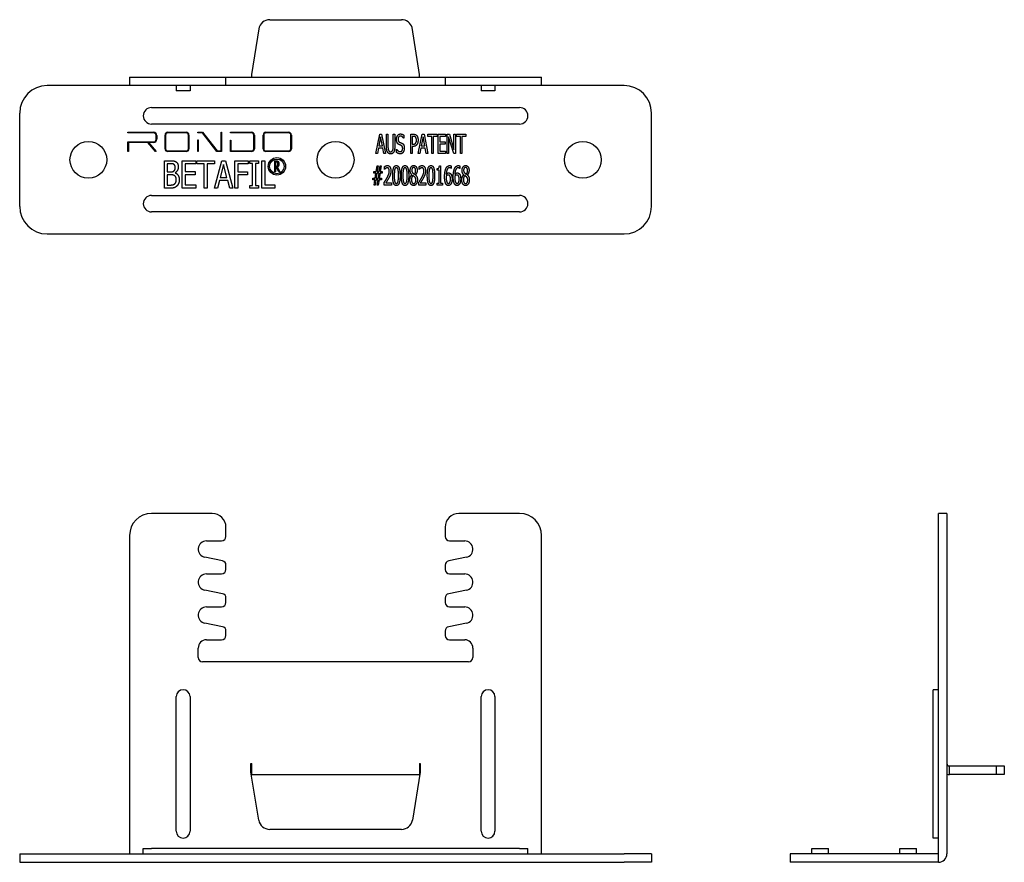
# Model space of a CAD drawing. Units: inches. Extents: x -58 to 122, y 0 to 153.
import ezdxf

# ---------------------------------------------------------------- set-up
doc = ezdxf.new("R2010")
doc.units = ezdxf.units.IN
doc.header["$MEASUREMENT"] = 0
doc.layers.add('RONDO', color=20, linetype='Continuous')

# ---------------------------------------------------------------- blocks, each defined once
blk = doc.blocks.new('RONDO_BG05_1')
at = {"layer": 'RONDO'}
for p, q in [((-22.45, 63.5), (-33.5, 63.5)), ((33.5, 63.5), (22.45, 63.5)), ((-19.95, 59.3), (-19.95, 61)), ((19.95, 61), (19.95, 59.3)), ((-37.5, 59.5), (-37.5, 1.55)), ((37.5, 1.55), (37.5, 59.5)), ((-23.5, 58.5), (-20.75, 58.5)), ((20.75, 58.5), (23.5, 58.5)), ((-20.59, 54.88), (-23.8, 55.53)), ((-19.95, 53.3), (-19.95, 54.1)), ((19.95, 54.1), (19.95, 53.3)), ((23.8, 55.53), (20.59, 54.88)), ((-23.5, 52.5), (-20.75, 52.5)), ((20.75, 52.5), (23.5, 52.5)), ((-20.59, 48.88), (-23.8, 49.53)), ((23.8, 49.53), (20.59, 48.88)), ((-19.95, 47.3), (-19.95, 48.1)), ((19.95, 48.1), (19.95, 47.3)), ((-23.5, 46.5), (-20.75, 46.5)), ((20.75, 46.5), (23.5, 46.5)), ((-20.59, 42.88), (-23.8, 43.53)), ((23.8, 43.53), (20.59, 42.88)), ((-19.95, 41.3), (-19.95, 42.1)), ((19.95, 42.1), (19.95, 41.3)), ((-23.5, 40.5), (-20.75, 40.5)), ((20.75, 40.5), (23.5, 40.5)), ((-25, 37.3), (-25, 39)), ((25, 39), (25, 37.3)), ((24.2, 36.5), (-24.2, 36.5)), ((-29, 5.66), (-29, 30.16)), ((-26.5, 30.16), (-26.5, 5.66)), ((26.5, 5.66), (26.5, 30.16)), ((29, 30.16), (29, 5.66)), ((-15.4, 16.4), (-15.4, 18)), ((-15.4, 18), (-15.27, 18)), ((-15.27, 16), (-15.27, 18)), ((15.27, 18), (15.4, 18)), ((15.27, 18), (15.27, 16)), ((15.4, 18), (15.4, 16.4)), ((-13.97, 7.68), (-15.4, 16.4)), ((15.4, 16.4), (13.97, 7.68)), ((-15.27, 16), (15.27, 16)), ((12, 6), (-12, 6)), ((-35, 2.5), (-33.5, 2.5)), ((-35, 1.55), (-35, 2.5)), ((33.5, 2.5), (-33.5, 2.5)), ((33.5, 2.5), (35, 2.5)), ((35, 1.55), (35, 2.5)), ((-57.5, 1.55), (-52.5, 1.55)), ((-57.5, 1.55), (-57.5, 0)), ((-57.5, 0), (-52.5, 0)), ((-52.5, 1.55), (52.5, 1.55)), ((-52.5, 0), (52.5, 0)), ((57.5, 1.55), (52.5, 1.55)), ((57.5, 1.55), (57.5, 0)), ((57.5, 0), (52.5, 0))]:
    blk.add_line(p, q, dxfattribs=at)
for centre, radius, start, end in [((-33.5, 59.5), 4, 90, 180), ((-22.45, 61), 2.5, 0, 90), ((22.45, 61), 2.5, 90, 180), ((33.5, 59.5), 4, 0, 90), ((-20.75, 59.3), 0.8, 270, 0), ((20.75, 59.3), 0.8, 180, 270), ((-23.5, 57), 1.5, 90, 258.59), ((23.5, 57), 1.5, 281.41, 90), ((-20.75, 54.1), 0.8, 0, 78.59), ((20.75, 54.1), 0.8, 101.41, 180), ((-23.5, 51), 1.5, 90, 258.59), ((-20.75, 53.3), 0.8, 270, 0), ((20.75, 53.3), 0.8, 180, 270), ((23.5, 51), 1.5, 281.41, 90), ((-20.75, 48.1), 0.8, 0, 78.59), ((20.75, 48.1), 0.8, 101.41, 180), ((-20.75, 47.3), 0.8, 270, 0), ((20.75, 47.3), 0.8, 180, 270), ((-23.5, 45), 1.5, 90, 258.59), ((23.5, 45), 1.5, 281.41, 90), ((-20.75, 41.3), 0.8, 270, 0), ((-20.75, 42.1), 0.8, 0, 78.59), ((20.75, 42.1), 0.8, 101.41, 180), ((20.75, 41.3), 0.8, 180, 270), ((-23.5, 39), 1.5, 90, 180), ((23.5, 39), 1.5, 0, 90), ((-24.2, 37.3), 0.8, 180, 270), ((24.2, 37.3), 0.8, 270, 0), ((-27.75, 30.16), 1.25, 0, 180), ((27.75, 30.16), 1.25, 0, 180), ((-12, 8), 2, 189.286, 270), ((12, 8), 2, 270, 350.714), ((-27.75, 5.66), 1.25, 180, 0), ((27.75, 5.66), 1.25, 180, 0)]:
    blk.add_arc(centre, radius, start, end, dxfattribs=at)
blk = doc.blocks.new('RONDO_BG05_3')
at = {"layer": 'RONDO'}
for p, q in [((-12, 39), (12, 39)), ((-13.98, 37.31), (-15.28, 29)), ((15.28, 29), (13.92, 37.57)), ((-15.28, 29), (-15.28, 28.55)), ((15.28, 28.55), (15.28, 29)), ((52.5, 27), (-52.5, 27)), ((-37.5, 28.55), (37.5, 28.55)), ((-37.5, 28.55), (-37.5, 27)), ((-29, 27), (-29, 26.05)), ((-26.5, 27), (-26.5, 26.05)), ((-19.95, 27), (-19.95, 28.55)), ((19.95, 28.55), (19.95, 27)), ((26.5, 27), (26.5, 26.05)), ((29, 27), (29, 26.05)), ((37.5, 27), (37.5, 28.55)), ((-26.5, 26.05), (-29, 26.05)), ((29, 26.05), (26.5, 26.05)), ((-57.5, 5), (-57.5, 22)), ((-33.5, 23), (33.5, 23)), ((57.5, 5), (57.5, 22)), ((33.5, 20), (-33.5, 20)), ((-37.79, 18.4), (-37.79, 18.5)), ((-37.79, 18.5), (-33.14, 18.5)), ((-33.14, 18.4), (-37.79, 18.4)), ((-31.04, 15.5), (-31.04, 18)), ((-30.94, 18), (-30.94, 15.5)), ((-30.54, 18.5), (-27.19, 18.5)), ((-27.19, 18.4), (-30.54, 18.4)), ((-26.79, 15.5), (-26.79, 18)), ((-26.69, 18), (-26.69, 15.5)), ((-25.09, 18.4), (-25.09, 18.5)), ((-25.09, 18.5), (-24.2, 18.5)), ((-24.24, 18.4), (-25.09, 18.4)), ((-21.59, 15), (-24.24, 18.4)), ((-24.2, 18.5), (-21.55, 15.1)), ((-20.84, 15.1), (-20.84, 18.5)), ((-20.84, 18.5), (-20.74, 18.5)), ((-20.74, 18.5), (-20.74, 15)), ((-19.14, 18.4), (-19.14, 18.5)), ((-19.14, 18.5), (-15.29, 18.5)), ((-15.29, 18.4), (-19.14, 18.4)), ((-14.89, 15.5), (-14.89, 18)), ((-14.79, 18), (-14.79, 15.5)), ((-13.19, 15.5), (-13.19, 18)), ((-13.09, 18), (-13.09, 15.5)), ((-12.69, 18.5), (-8.54, 18.5)), ((-8.54, 18.4), (-12.69, 18.4)), ((-8.14, 15.5), (-8.14, 18)), ((-8.04, 18), (-8.04, 15.5)), ((7.32, 14.64), (8.03, 18.14)), ((8.03, 18.14), (8.38, 18.14)), ((8.38, 18.14), (9.08, 14.64)), ((9.25, 18.14), (9.53, 18.14)), ((9.25, 15.96), (9.25, 18.14)), ((9.53, 18.14), (9.53, 15.96)), ((10.49, 18.14), (10.77, 18.14)), ((10.49, 15.94), (10.49, 18.14)), ((10.77, 18.14), (10.77, 15.96)), ((12.41, 17.98), (12.41, 17.42)), ((13.68, 18.14), (14.21, 18.14)), ((13.68, 14.64), (13.68, 18.14)), ((15.05, 14.64), (15.75, 18.14)), ((15.75, 18.14), (16.1, 18.14)), ((16.1, 18.14), (16.81, 14.64)), ((16.79, 18.14), (18.48, 18.14)), ((16.79, 17.73), (16.79, 18.14)), ((18.48, 18.14), (18.48, 17.73)), ((18.69, 18.14), (20, 18.14)), ((18.69, 14.64), (18.69, 18.14)), ((20, 18.14), (20, 17.73)), ((20.31, 18.14), (20.71, 18.14)), ((20.31, 14.64), (20.31, 18.14)), ((20.71, 18.14), (21.55, 15.37)), ((21.55, 18.14), (21.81, 18.14)), ((21.55, 15.37), (21.55, 18.14)), ((21.81, 18.14), (21.81, 14.64)), ((22.02, 18.14), (23.71, 18.14)), ((22.02, 17.73), (22.02, 18.14)), ((23.71, 18.14), (23.71, 17.73)), ((-37.79, 15), (-37.79, 16.75)), ((-37.79, 16.75), (-33.14, 16.75)), ((-34.18, 16.65), (-37.69, 16.65)), ((-37.69, 16.65), (-37.69, 15)), ((-32.78, 15), (-34.18, 16.65)), ((-33.14, 16.65), (-34.04, 16.65)), ((-34.04, 16.65), (-32.64, 15)), ((-32.64, 17.25), (-32.64, 17.9)), ((-32.54, 17.9), (-32.54, 17.25)), ((-25.09, 15), (-25.09, 17.1)), ((-25.09, 17.1), (-24.99, 17.1)), ((-24.99, 17.1), (-24.99, 15)), ((-19.14, 17.09), (-19.04, 17.09)), ((-19.14, 15), (-19.14, 17.09)), ((-19.04, 17.09), (-19.04, 15.1)), ((8.2, 17.67), (7.87, 16.02)), ((8.52, 16.02), (8.2, 17.67)), ((12.41, 17.42), (12.39, 17.42)), ((14.19, 17.74), (13.96, 17.74)), ((13.96, 17.74), (13.96, 16.34)), ((13.96, 16.34), (14.15, 16.34)), ((15.92, 17.67), (15.59, 16.02)), ((16.25, 16.02), (15.92, 17.67)), ((17.49, 17.73), (16.79, 17.73)), ((17.49, 14.64), (17.49, 17.73)), ((17.77, 17.73), (17.77, 14.64)), ((18.48, 17.73), (17.77, 17.73)), ((18.97, 17.73), (18.97, 16.77)), ((20, 17.73), (18.97, 17.73)), ((18.97, 16.77), (19.93, 16.77)), ((18.97, 16.35), (18.97, 15.05)), ((19.93, 16.35), (18.97, 16.35)), ((19.93, 16.77), (19.93, 16.35)), ((20.57, 17.66), (20.57, 14.64)), ((21.5, 14.64), (20.57, 17.66)), ((22.72, 17.73), (22.02, 17.73)), ((22.72, 14.64), (22.72, 17.73)), ((23, 17.73), (23, 14.64)), ((23.71, 17.73), (23, 17.73)), ((-37.69, 15), (-37.79, 15)), ((-32.64, 15), (-32.78, 15)), ((-30.54, 15.1), (-27.19, 15.1)), ((-27.19, 15), (-30.54, 15)), ((-24.99, 15), (-25.09, 15)), ((-20.74, 15), (-21.59, 15)), ((-21.55, 15.1), (-20.84, 15.1)), ((-15.29, 15), (-19.14, 15)), ((-19.04, 15.1), (-15.29, 15.1)), ((-12.69, 15.1), (-8.54, 15.1)), ((-8.54, 15), (-12.69, 15)), ((7.6, 14.64), (7.32, 14.64)), ((7.79, 15.62), (7.6, 14.64)), ((8.6, 15.62), (7.79, 15.62)), ((7.87, 16.02), (8.52, 16.02)), ((8.79, 14.64), (8.6, 15.62)), ((9.08, 14.64), (8.79, 14.64)), ((11.07, 15.43), (11.09, 15.43)), ((11.07, 14.85), (11.07, 15.43)), ((13.96, 14.64), (13.68, 14.64)), ((13.96, 15.94), (13.96, 14.64)), ((14.2, 15.94), (13.96, 15.94)), ((15.33, 14.64), (15.05, 14.64)), ((15.52, 15.62), (15.33, 14.64)), ((16.32, 15.62), (15.52, 15.62)), ((15.59, 16.02), (16.25, 16.02)), ((16.51, 14.64), (16.32, 15.62)), ((16.81, 14.64), (16.51, 14.64)), ((17.77, 14.64), (17.49, 14.64)), ((20, 14.64), (18.69, 14.64)), ((18.97, 15.05), (20, 15.05)), ((20, 15.05), (20, 14.64)), ((20.57, 14.64), (20.31, 14.64)), ((21.81, 14.64), (21.5, 14.64)), ((23, 14.64), (22.72, 14.64)), ((-31.17, 13.33), (-30.11, 13.33)), ((-31.17, 8.33), (-31.17, 13.33)), ((-30.12, 12.77), (-30.64, 12.77)), ((-30.64, 12.77), (-30.64, 11.3)), ((-27.93, 13.33), (-25.43, 13.33)), ((-27.93, 8.33), (-27.93, 13.33)), ((-27.39, 12.74), (-27.39, 11.37)), ((-25.43, 12.74), (-27.39, 12.74)), ((-25.43, 13.33), (-25.43, 12.74)), ((-25.25, 13.33), (-22.03, 13.33)), ((-25.25, 12.74), (-25.25, 13.33)), ((-23.91, 12.74), (-25.25, 12.74)), ((-23.91, 8.33), (-23.91, 12.74)), ((-23.38, 12.74), (-23.38, 8.33)), ((-22.03, 12.74), (-23.38, 12.74)), ((-22.06, 8.33), (-20.71, 13.33)), ((-22.03, 13.33), (-22.03, 12.74)), ((-20.39, 12.66), (-21.01, 10.3)), ((-20.71, 13.33), (-20.05, 13.33)), ((-19.77, 10.3), (-20.39, 12.66)), ((-20.05, 13.33), (-18.7, 8.33)), ((-18.33, 13.33), (-15.93, 13.33)), ((-18.33, 8.33), (-18.33, 13.33)), ((-17.8, 12.74), (-17.8, 11.33)), ((-15.93, 12.74), (-17.8, 12.74)), ((-15.93, 13.33), (-15.93, 12.74)), ((-15.62, 13.33), (-14.06, 13.33)), ((-15.62, 12.82), (-15.62, 13.33)), ((-15.11, 12.82), (-15.62, 12.82)), ((-15.11, 8.84), (-15.11, 12.82)), ((-14.57, 12.82), (-14.57, 8.84)), ((-14.06, 12.82), (-14.57, 12.82)), ((-14.06, 13.33), (-14.06, 12.82)), ((-13.41, 13.33), (-12.88, 13.33)), ((-13.41, 8.33), (-13.41, 13.33)), ((-12.88, 13.33), (-12.88, 8.93)), ((-11.07, 13.3), (-10.76, 13.3)), ((-11.07, 11.3), (-11.07, 13.3)), ((-10.76, 13.07), (-10.91, 13.07)), ((-10.91, 13.07), (-10.91, 12.32)), ((-30.64, 11.3), (-30.03, 11.3)), ((-29.2, 11.14), (-29.2, 11.11)), ((-27.39, 11.37), (-25.56, 11.37)), ((-27.39, 10.78), (-27.39, 8.93)), ((-25.56, 10.78), (-27.39, 10.78)), ((-25.56, 11.37), (-25.56, 10.78)), ((-17.8, 11.33), (-16.01, 11.33)), ((-16.01, 11.33), (-16.01, 10.74)), ((-10.91, 11.3), (-11.07, 11.3)), ((-10.91, 12.32), (-10.77, 12.32)), ((-10.91, 12.1), (-10.91, 11.3)), ((-10.73, 12.1), (-10.91, 12.1)), ((-10.35, 11.3), (-10.73, 12.1)), ((-10.57, 12.17), (-10.14, 11.3)), ((-10.14, 11.3), (-10.35, 11.3)), ((6.96, 11.38), (7.39, 11.38)), ((6.96, 11.07), (6.96, 11.38)), ((7.34, 11.07), (6.96, 11.07)), ((7.21, 10.18), (7.34, 11.07)), ((7.39, 11.38), (7.54, 12.38)), ((7.52, 11.07), (7.39, 10.18)), ((7.91, 11.07), (7.52, 11.07)), ((7.54, 12.38), (7.72, 12.38)), ((7.72, 12.38), (7.57, 11.38)), ((7.57, 11.38), (7.96, 11.38)), ((7.78, 10.18), (7.91, 11.07)), ((7.96, 11.38), (8.1, 12.38)), ((8.09, 11.07), (7.96, 10.18)), ((8.5, 11.07), (8.09, 11.07)), ((8.1, 12.38), (8.29, 12.38)), ((8.29, 12.38), (8.14, 11.38)), ((8.14, 11.38), (8.5, 11.38)), ((8.5, 11.38), (8.5, 11.07)), ((8.9, 11.74), (8.9, 12.24)), ((8.91, 11.74), (8.9, 11.74)), ((13.89, 10.75), (13.89, 10.76)), ((15.19, 11.74), (15.19, 12.24)), ((15.21, 11.74), (15.19, 11.74)), ((18.46, 11.58), (18.46, 11.9)), ((18.84, 11.58), (18.46, 11.58)), ((18.84, 9.23), (18.84, 11.58)), ((18.89, 12.39), (19.11, 12.39)), ((19.11, 12.39), (19.11, 9.23)), ((21.02, 11.94), (21.01, 11.94)), ((21.02, 12.39), (21.02, 11.94)), ((22.59, 11.94), (22.58, 11.94)), ((22.59, 12.39), (22.59, 11.94)), ((23.33, 10.75), (23.33, 10.76)), ((-30.03, 10.75), (-30.64, 10.75)), ((-30.64, 10.75), (-30.64, 8.9)), ((-21.16, 9.73), (-21.52, 8.33)), ((-19.62, 9.73), (-21.16, 9.73)), ((-21.01, 10.3), (-19.77, 10.3)), ((-19.26, 8.33), (-19.62, 9.73)), ((-17.8, 10.74), (-17.8, 8.33)), ((-16.01, 10.74), (-17.8, 10.74)), ((6.8, 10.18), (7.21, 10.18)), ((6.8, 9.87), (6.8, 10.18)), ((7.16, 9.87), (6.8, 9.87)), ((7.02, 8.88), (7.16, 9.87)), ((7.34, 9.87), (7.2, 8.88)), ((7.73, 9.87), (7.34, 9.87)), ((7.39, 10.18), (7.78, 10.18)), ((7.58, 8.88), (7.73, 9.87)), ((7.91, 9.87), (7.76, 8.88)), ((8.34, 9.87), (7.91, 9.87)), ((7.96, 10.18), (8.34, 10.18)), ((8.34, 10.18), (8.34, 9.87)), ((8.85, 8.88), (8.85, 9.37)), ((9.12, 9.28), (10.15, 9.28)), ((10.15, 9.28), (10.15, 8.88)), ((14.52, 10.74), (14.52, 10.73)), ((15.15, 8.88), (15.15, 9.37)), ((15.41, 9.28), (16.45, 9.28)), ((16.45, 9.28), (16.45, 8.88)), ((18.46, 9.23), (18.84, 9.23)), ((18.46, 8.88), (18.46, 9.23)), ((19.11, 9.23), (19.48, 9.23)), ((19.48, 9.23), (19.48, 8.88)), ((23.97, 10.74), (23.97, 10.73)), ((-30.02, 8.33), (-31.17, 8.33)), ((-30.64, 8.9), (-30.2, 8.9)), ((-25.43, 8.33), (-27.93, 8.33)), ((-27.39, 8.93), (-25.43, 8.93)), ((-25.43, 8.93), (-25.43, 8.33)), ((-23.38, 8.33), (-23.91, 8.33)), ((-21.52, 8.33), (-22.06, 8.33)), ((-18.7, 8.33), (-19.26, 8.33)), ((-17.8, 8.33), (-18.33, 8.33)), ((-15.62, 8.84), (-15.11, 8.84)), ((-15.62, 8.33), (-15.62, 8.84)), ((-14.06, 8.33), (-15.62, 8.33)), ((-14.57, 8.84), (-14.06, 8.84)), ((-14.06, 8.84), (-14.06, 8.33)), ((-11.09, 8.33), (-13.41, 8.33)), ((-12.88, 8.93), (-11.09, 8.93)), ((-11.09, 8.93), (-11.09, 8.33)), ((7.2, 8.88), (7.02, 8.88)), ((7.76, 8.88), (7.58, 8.88)), ((10.15, 8.88), (8.85, 8.88)), ((16.45, 8.88), (15.15, 8.88)), ((19.48, 8.88), (18.46, 8.88)), ((-33.5, 7), (33.5, 7)), ((33.5, 4), (-33.5, 4)), ((-52.5, 0), (52.5, 0))]:
    blk.add_line(p, q, dxfattribs=at)
for centre, radius in [((-45, 13.5), 3.35), ((0, 13.5), 3.35), ((45, 13.5), 3.35), ((-10.68, 12.3), 1.59), ((-10.68, 12.3), 1.33)]:
    blk.add_circle(centre, radius, dxfattribs=at)
for centre, radius, start, end in [((-12, 37), 2, 90, 171.1144), ((12, 37), 2, 16.6665, 90), ((-52.5, 22), 5, 90, 180), ((52.5, 22), 5, 0, 90), ((-33.5, 21.5), 1.5, 90, 270), ((33.5, 21.5), 1.5, 270, 90), ((-33.14, 17.9), 0.6, 0, 90), ((-33.14, 17.9), 0.5, 0, 90), ((-30.54, 18), 0.5, 90, 180), ((-30.54, 18), 0.4, 90, 180), ((-27.19, 18), 0.5, 0, 90), ((-27.19, 18), 0.4, 0, 90), ((-15.29, 18), 0.5, 0, 90), ((-15.29, 18), 0.4, 0, 90), ((-12.69, 18), 0.5, 90, 180), ((-12.69, 18), 0.4, 90, 180), ((-8.54, 18), 0.5, 0, 90), ((-8.54, 18), 0.4, 0, 90), ((-33.14, 17.25), 0.6, 270, 0), ((-33.14, 17.25), 0.5, 270, 0), ((-30.54, 15.5), 0.5, 180, 270), ((-30.54, 15.5), 0.4, 180, 270), ((-27.19, 15.5), 0.5, 270, 0), ((-27.19, 15.5), 0.4, 270, 0), ((-15.29, 15.5), 0.4, 270, 0), ((-15.29, 15.5), 0.5, 270, 0), ((-12.69, 15.5), 0.5, 180, 270), ((-12.69, 15.5), 0.4, 180, 270), ((-8.54, 15.5), 0.5, 270, 0), ((-8.54, 15.5), 0.4, 270, 0), ((-33.5, 5.5), 1.5, 90, 270), ((33.5, 5.5), 1.5, 270, 90), ((-52.5, 5), 5, 180, 270), ((52.5, 5), 5, 270, 0)]:
    blk.add_arc(centre, radius, start, end, dxfattribs=at)
for points in [[(11.08, 17.2), (11.08, 17.63), (11.48, 18.2), (11.79, 18.2)], [(11.79, 18.2), (11.97, 18.2), (12.28, 18.09), (12.41, 17.98)], [(14.21, 18.14), (14.39, 18.14), (14.66, 18.04), (14.76, 17.92)], [(11.22, 16.57), (11.16, 16.68), (11.08, 17), (11.08, 17.2)], [(11.57, 16.26), (11.46, 16.31), (11.29, 16.45), (11.22, 16.57)], [(11.81, 17.8), (11.61, 17.8), (11.37, 17.5), (11.37, 17.25)], [(11.37, 17.25), (11.37, 17.03), (11.52, 16.76), (11.65, 16.7)], [(11.95, 16.1), (11.85, 16.15), (11.69, 16.21), (11.57, 16.26)], [(11.65, 16.7), (11.74, 16.66), (11.99, 16.56), (12.08, 16.52)], [(12.39, 17.42), (12.29, 17.57), (11.98, 17.8), (11.81, 17.8)], [(12.08, 16.52), (12.3, 16.41), (12.5, 15.96), (12.5, 15.64)], [(14.15, 16.34), (14.32, 16.34), (14.53, 16.43), (14.6, 16.55)], [(14.57, 17.6), (14.5, 17.68), (14.32, 17.74), (14.19, 17.74)], [(14.82, 16.31), (14.71, 16.13), (14.42, 15.94), (14.2, 15.94)], [(14.72, 17.07), (14.72, 17.25), (14.64, 17.52), (14.57, 17.6)], [(14.6, 16.55), (14.66, 16.66), (14.72, 16.9), (14.72, 17.07)], [(14.76, 17.92), (14.87, 17.79), (15.01, 17.38), (15.01, 17.08)], [(15.01, 17.08), (15.01, 16.86), (14.91, 16.45), (14.82, 16.31)], [(9.46, 14.89), (9.35, 15.07), (9.25, 15.58), (9.25, 15.96)], [(10.01, 14.57), (9.83, 14.57), (9.55, 14.73), (9.46, 14.89)], [(9.53, 15.96), (9.53, 15.71), (9.57, 15.38), (9.62, 15.25)], [(9.62, 15.25), (9.68, 15.11), (9.87, 14.96), (10.01, 14.96)], [(10.01, 14.96), (10.15, 14.96), (10.35, 15.11), (10.4, 15.25)], [(10.57, 14.89), (10.47, 14.72), (10.21, 14.57), (10.01, 14.57)], [(10.4, 15.25), (10.46, 15.38), (10.49, 15.71), (10.49, 15.94)], [(10.77, 15.96), (10.77, 15.59), (10.68, 15.07), (10.57, 14.89)], [(11.76, 14.58), (11.53, 14.58), (11.21, 14.74), (11.07, 14.85)], [(11.09, 15.43), (11.23, 15.22), (11.58, 14.98), (11.74, 14.98)], [(11.74, 14.98), (11.97, 14.98), (12.21, 15.3), (12.21, 15.56)], [(12.31, 14.9), (12.2, 14.74), (11.95, 14.58), (11.76, 14.58)], [(12.21, 15.56), (12.21, 15.77), (12.08, 16.04), (11.95, 16.1)], [(12.5, 15.64), (12.5, 15.43), (12.4, 15.03), (12.31, 14.9)], [(-29.4, 12.64), (-29.53, 12.73), (-29.84, 12.77), (-30.12, 12.77)], [(-30.11, 13.33), (-29.68, 13.33), (-29.25, 13.26), (-29.05, 13.13)], [(-29.19, 12.11), (-29.19, 12.29), (-29.29, 12.56), (-29.4, 12.64)], [(-29.05, 13.13), (-28.84, 12.99), (-28.64, 12.52), (-28.64, 12.21)], [(-10.76, 13.3), (-10.66, 13.3), (-10.52, 13.27), (-10.46, 13.2)], [(-10.56, 13), (-10.6, 13.04), (-10.69, 13.07), (-10.76, 13.07)], [(-10.32, 12.76), (-10.32, 12.54), (-10.46, 12.24), (-10.57, 12.17)], [(-10.49, 12.74), (-10.49, 12.83), (-10.53, 12.96), (-10.56, 13)], [(-10.56, 12.42), (-10.52, 12.48), (-10.49, 12.64), (-10.49, 12.74)], [(-10.46, 13.2), (-10.4, 13.13), (-10.32, 12.92), (-10.32, 12.76)], [(-30.03, 11.3), (-29.78, 11.3), (-29.54, 11.37), (-29.41, 11.47)], [(-29.41, 11.47), (-29.29, 11.57), (-29.19, 11.88), (-29.19, 12.11)], [(-28.64, 12.21), (-28.64, 11.85), (-28.94, 11.3), (-29.2, 11.14)], [(-29.2, 11.11), (-28.85, 10.99), (-28.45, 10.35), (-28.45, 9.87)], [(-10.77, 12.32), (-10.7, 12.32), (-10.59, 12.36), (-10.56, 12.42)], [(8.9, 12.24), (8.98, 12.31), (9.3, 12.45), (9.44, 12.45)], [(9.11, 11.93), (9.06, 11.9), (8.94, 11.78), (8.91, 11.74)], [(9.42, 12.05), (9.34, 12.05), (9.19, 11.98), (9.11, 11.93)], [(9.36, 10.22), (9.6, 10.66), (9.78, 11.18), (9.78, 11.46)], [(9.67, 11.9), (9.62, 11.97), (9.49, 12.05), (9.42, 12.05)], [(9.44, 12.45), (9.73, 12.45), (10.06, 11.93), (10.06, 11.49)], [(9.78, 11.46), (9.78, 11.61), (9.72, 11.83), (9.67, 11.9)], [(9.95, 10.79), (9.9, 10.64), (9.76, 10.34), (9.67, 10.19)], [(10.06, 11.49), (10.06, 11.28), (10.01, 10.94), (9.95, 10.79)], [(10.39, 10.62), (10.39, 11.57), (10.72, 12.45), (11.06, 12.45)], [(10.75, 11.69), (10.71, 11.51), (10.68, 10.97), (10.68, 10.62)], [(11.06, 12.06), (10.94, 12.06), (10.79, 11.88), (10.75, 11.69)], [(11.06, 12.45), (11.41, 12.45), (11.73, 11.54), (11.73, 10.63)], [(11.37, 11.7), (11.33, 11.88), (11.18, 12.06), (11.06, 12.06)], [(11.45, 10.63), (11.45, 10.99), (11.41, 11.52), (11.37, 11.7)], [(11.97, 10.62), (11.97, 11.57), (12.29, 12.45), (12.64, 12.45)], [(12.33, 11.69), (12.28, 11.51), (12.25, 10.97), (12.25, 10.62)], [(12.64, 12.06), (12.52, 12.06), (12.37, 11.88), (12.33, 11.69)], [(12.64, 12.45), (12.98, 12.45), (13.31, 11.54), (13.31, 10.63)], [(12.94, 11.7), (12.9, 11.88), (12.75, 12.06), (12.64, 12.06)], [(13.02, 10.63), (13.02, 10.99), (12.99, 11.52), (12.94, 11.7)], [(13.58, 11.53), (13.58, 11.93), (13.94, 12.46), (14.21, 12.46)], [(13.89, 10.76), (13.73, 10.91), (13.58, 11.27), (13.58, 11.53)], [(14.21, 12.11), (14.06, 12.11), (13.86, 11.83), (13.86, 11.59)], [(13.86, 11.59), (13.86, 11.42), (13.96, 11.17), (14.06, 11.08)], [(14.06, 11.08), (14.1, 11.04), (14.28, 10.9), (14.36, 10.86)], [(14.21, 12.46), (14.5, 12.46), (14.84, 11.96), (14.84, 11.57)], [(14.57, 11.56), (14.57, 11.8), (14.38, 12.11), (14.21, 12.11)], [(14.36, 10.86), (14.48, 11.02), (14.57, 11.35), (14.57, 11.56)], [(14.84, 11.57), (14.84, 11.33), (14.68, 10.87), (14.52, 10.74)], [(15.19, 12.24), (15.28, 12.31), (15.59, 12.45), (15.73, 12.45)], [(15.41, 11.93), (15.35, 11.9), (15.24, 11.78), (15.21, 11.74)], [(15.71, 12.05), (15.64, 12.05), (15.48, 11.98), (15.41, 11.93)], [(15.66, 10.22), (15.9, 10.66), (16.07, 11.18), (16.07, 11.46)], [(15.97, 11.9), (15.92, 11.97), (15.79, 12.05), (15.71, 12.05)], [(15.73, 12.45), (16.03, 12.45), (16.36, 11.93), (16.36, 11.49)], [(16.07, 11.46), (16.07, 11.61), (16.02, 11.83), (15.97, 11.9)], [(16.25, 10.79), (16.2, 10.64), (16.05, 10.34), (15.97, 10.19)], [(16.36, 11.49), (16.36, 11.28), (16.3, 10.94), (16.25, 10.79)], [(16.69, 10.62), (16.69, 11.57), (17.02, 12.45), (17.36, 12.45)], [(17.05, 11.69), (17.01, 11.51), (16.97, 10.97), (16.97, 10.62)], [(17.36, 12.06), (17.24, 12.06), (17.09, 11.88), (17.05, 11.69)], [(17.36, 12.45), (17.71, 12.45), (18.03, 11.54), (18.03, 10.63)], [(17.67, 11.7), (17.62, 11.88), (17.48, 12.06), (17.36, 12.06)], [(17.74, 10.63), (17.74, 10.99), (17.71, 11.52), (17.67, 11.7)], [(18.46, 11.9), (18.68, 11.9), (18.88, 12.1), (18.89, 12.39)], [(19.84, 10.41), (19.84, 10.87), (19.95, 11.61), (20.07, 11.88)], [(20.07, 11.88), (20.18, 12.14), (20.54, 12.44), (20.78, 12.44)], [(20.74, 12.04), (20.48, 12.04), (20.16, 11.45), (20.13, 10.87)], [(20.13, 10.87), (20.23, 10.98), (20.44, 11.11), (20.57, 11.11)], [(20.57, 11.11), (20.69, 11.11), (20.87, 11.03), (20.97, 10.91)], [(21.01, 11.94), (20.97, 11.98), (20.83, 12.04), (20.74, 12.04)], [(20.78, 12.44), (20.85, 12.44), (20.97, 12.42), (21.02, 12.39)], [(20.97, 10.91), (21.09, 10.76), (21.2, 10.31), (21.2, 10.01)], [(21.41, 10.41), (21.41, 10.87), (21.53, 11.61), (21.64, 11.88)], [(21.64, 11.88), (21.76, 12.14), (22.12, 12.44), (22.35, 12.44)], [(22.32, 12.04), (22.06, 12.04), (21.73, 11.45), (21.7, 10.87)], [(21.7, 10.87), (21.8, 10.98), (22.01, 11.11), (22.14, 11.11)], [(22.14, 11.11), (22.26, 11.11), (22.45, 11.03), (22.55, 10.91)], [(22.58, 11.94), (22.54, 11.98), (22.4, 12.04), (22.32, 12.04)], [(22.35, 12.44), (22.43, 12.44), (22.55, 12.42), (22.59, 12.39)], [(22.55, 10.91), (22.66, 10.76), (22.77, 10.31), (22.77, 10.01)], [(23.02, 11.53), (23.02, 11.93), (23.38, 12.46), (23.66, 12.46)], [(23.33, 10.76), (23.17, 10.91), (23.02, 11.27), (23.02, 11.53)], [(23.66, 12.11), (23.5, 12.11), (23.3, 11.83), (23.3, 11.59)], [(23.3, 11.59), (23.3, 11.42), (23.4, 11.17), (23.51, 11.08)], [(23.51, 11.08), (23.55, 11.04), (23.73, 10.9), (23.8, 10.86)], [(23.66, 12.46), (23.94, 12.46), (24.29, 11.96), (24.29, 11.57)], [(24.01, 11.56), (24.01, 11.8), (23.82, 12.11), (23.66, 12.11)], [(23.8, 10.86), (23.93, 11.02), (24.01, 11.35), (24.01, 11.56)], [(24.29, 11.57), (24.29, 11.33), (24.12, 10.87), (23.97, 10.74)], [(-30.2, 8.9), (-29.85, 8.9), (-29.45, 8.98), (-29.29, 9.11)], [(-29.33, 10.62), (-29.46, 10.7), (-29.76, 10.75), (-30.03, 10.75)], [(-29, 9.84), (-29, 10.12), (-29.13, 10.49), (-29.33, 10.62)], [(-29.29, 9.11), (-29.14, 9.25), (-29, 9.58), (-29, 9.84)], [(-28.45, 9.87), (-28.45, 9.5), (-28.68, 8.93), (-28.87, 8.74)], [(8.85, 9.37), (8.99, 9.59), (9.24, 10), (9.36, 10.22)], [(9.67, 10.19), (9.54, 9.95), (9.21, 9.43), (9.12, 9.28)], [(11.06, 8.8), (10.71, 8.8), (10.39, 9.7), (10.39, 10.62)], [(10.68, 10.62), (10.68, 10.26), (10.7, 9.76), (10.75, 9.57)], [(10.75, 9.57), (10.79, 9.39), (10.94, 9.19), (11.06, 9.19)], [(11.73, 10.63), (11.73, 9.69), (11.4, 8.8), (11.06, 8.8)], [(11.06, 9.19), (11.18, 9.19), (11.33, 9.38), (11.37, 9.56)], [(11.37, 9.56), (11.41, 9.73), (11.45, 10.27), (11.45, 10.63)], [(12.64, 8.8), (12.29, 8.8), (11.97, 9.7), (11.97, 10.62)], [(12.25, 10.62), (12.25, 10.26), (12.28, 9.76), (12.32, 9.57)], [(12.32, 9.57), (12.36, 9.39), (12.52, 9.19), (12.64, 9.19)], [(13.31, 10.63), (13.31, 9.69), (12.98, 8.8), (12.64, 8.8)], [(12.64, 9.19), (12.75, 9.19), (12.9, 9.38), (12.95, 9.56)], [(12.95, 9.56), (12.99, 9.73), (13.02, 10.27), (13.02, 10.63)], [(13.53, 9.84), (13.53, 10.13), (13.71, 10.6), (13.89, 10.75)], [(13.71, 9.1), (13.62, 9.24), (13.53, 9.63), (13.53, 9.84)], [(14.21, 8.8), (14.06, 8.8), (13.8, 8.95), (13.71, 9.1)], [(14.05, 10.63), (13.94, 10.5), (13.81, 10.12), (13.81, 9.88)], [(13.81, 9.88), (13.81, 9.56), (14.04, 9.15), (14.22, 9.15)], [(14.36, 10.41), (14.31, 10.45), (14.15, 10.56), (14.05, 10.63)], [(14.89, 9.85), (14.89, 9.4), (14.5, 8.8), (14.21, 8.8)], [(14.22, 9.15), (14.4, 9.15), (14.61, 9.5), (14.61, 9.81)], [(14.61, 9.81), (14.61, 10.02), (14.51, 10.28), (14.36, 10.41)], [(14.52, 10.73), (14.7, 10.58), (14.89, 10.18), (14.89, 9.85)], [(15.15, 9.37), (15.29, 9.59), (15.54, 10), (15.66, 10.22)], [(15.97, 10.19), (15.84, 9.95), (15.51, 9.43), (15.41, 9.28)], [(17.36, 8.8), (17.01, 8.8), (16.69, 9.7), (16.69, 10.62)], [(16.97, 10.62), (16.97, 10.26), (17, 9.76), (17.04, 9.57)], [(17.04, 9.57), (17.09, 9.39), (17.24, 9.19), (17.36, 9.19)], [(18.03, 10.63), (18.03, 9.69), (17.7, 8.8), (17.36, 8.8)], [(17.36, 9.19), (17.48, 9.19), (17.63, 9.38), (17.67, 9.56)], [(17.67, 9.56), (17.71, 9.73), (17.74, 10.27), (17.74, 10.63)], [(20.07, 9.12), (19.96, 9.31), (19.84, 9.95), (19.84, 10.41)], [(20.53, 8.8), (20.39, 8.8), (20.16, 8.96), (20.07, 9.12)], [(20.51, 10.72), (20.41, 10.72), (20.22, 10.62), (20.13, 10.53)], [(20.13, 10.53), (20.13, 10.48), (20.13, 10.38), (20.13, 10.31)], [(20.13, 10.31), (20.13, 9.95), (20.21, 9.5), (20.27, 9.38)], [(20.27, 9.38), (20.33, 9.27), (20.46, 9.19), (20.54, 9.19)], [(20.77, 10.6), (20.72, 10.68), (20.58, 10.72), (20.51, 10.72)], [(21, 9.13), (20.91, 8.97), (20.68, 8.8), (20.53, 8.8)], [(20.54, 9.19), (20.7, 9.19), (20.91, 9.59), (20.91, 9.99)], [(20.91, 9.99), (20.91, 10.21), (20.85, 10.5), (20.77, 10.6)], [(21.2, 10.01), (21.2, 9.74), (21.09, 9.29), (21, 9.13)], [(21.64, 9.12), (21.53, 9.31), (21.41, 9.95), (21.41, 10.41)], [(22.11, 8.8), (21.97, 8.8), (21.73, 8.96), (21.64, 9.12)], [(22.08, 10.72), (21.98, 10.72), (21.8, 10.62), (21.7, 10.53)], [(21.7, 10.53), (21.7, 10.48), (21.7, 10.38), (21.7, 10.31)], [(21.7, 10.31), (21.7, 9.95), (21.78, 9.5), (21.85, 9.38)], [(21.85, 9.38), (21.91, 9.27), (22.04, 9.19), (22.11, 9.19)], [(22.35, 10.6), (22.29, 10.68), (22.15, 10.72), (22.08, 10.72)], [(22.11, 9.19), (22.28, 9.19), (22.49, 9.59), (22.49, 9.99)], [(22.58, 9.13), (22.48, 8.97), (22.25, 8.8), (22.11, 8.8)], [(22.49, 9.99), (22.49, 10.21), (22.42, 10.5), (22.35, 10.6)], [(22.77, 10.01), (22.77, 9.74), (22.67, 9.29), (22.58, 9.13)], [(22.97, 9.84), (22.97, 10.13), (23.15, 10.6), (23.33, 10.75)], [(23.15, 9.1), (23.06, 9.24), (22.97, 9.63), (22.97, 9.84)], [(23.66, 8.8), (23.5, 8.8), (23.24, 8.95), (23.15, 9.1)], [(23.5, 10.63), (23.38, 10.5), (23.26, 10.12), (23.26, 9.88)], [(23.26, 9.88), (23.26, 9.56), (23.49, 9.15), (23.66, 9.15)], [(23.81, 10.41), (23.76, 10.45), (23.6, 10.56), (23.5, 10.63)], [(24.34, 9.85), (24.34, 9.4), (23.95, 8.8), (23.66, 8.8)], [(23.66, 9.15), (23.84, 9.15), (24.05, 9.5), (24.05, 9.81)], [(24.05, 9.81), (24.05, 10.02), (23.95, 10.28), (23.81, 10.41)], [(23.97, 10.73), (24.15, 10.58), (24.34, 10.18), (24.34, 9.85)], [(-28.87, 8.74), (-29.1, 8.52), (-29.61, 8.33), (-30.02, 8.33)]]:
    blk.add_open_spline(points, degree=2, dxfattribs=at)
blk = doc.blocks.new('RONDO_BG05_2')
at = {"layer": 'RONDO'}
for p, q in [((28.55, 63.5), (27, 63.5)), ((27, 0), (27, 63.5)), ((28.55, 63.5), (28.55, 1.55)), ((26.05, 4.41), (26.05, 31.41)), ((27, 31.41), (26.05, 31.41)), ((29, 17.55), (39, 17.55)), ((29, 16), (29, 17.55)), ((37.57, 16), (37.57, 17.55)), ((39, 17.55), (39, 16)), ((39, 16), (29, 16)), ((27, 4.41), (26.05, 4.41)), ((4, 1.55), (4, 2.5)), ((4, 2.5), (7, 2.5)), ((7, 1.55), (7, 2.5)), ((20, 1.55), (20, 2.5)), ((20, 2.5), (23, 2.5)), ((23, 1.55), (23, 2.5)), ((27, 1.55), (0, 1.55)), ((0, 1.55), (0, 0)), ((27, 0), (0, 0))]:
    blk.add_line(p, q, dxfattribs=at)
for centre, radius, start, end in [((29, 18), 0.45, 180, 270), ((29, 18), 2, 256.9971, 270), ((27, 1.55), 1.55, 270, 0)]:
    blk.add_arc(centre, radius, start, end, dxfattribs=at)

msp = doc.modelspace()

# ---------------------------------------------------------------- block references
for name, p in [('RONDO_BG05_3', (0, 114.39)), ('RONDO_BG05_1', (0, 0)), ('RONDO_BG05_2', (82.71, 0))]:
    msp.add_blockref(name, p)

doc.saveas('drawing.dxf')
